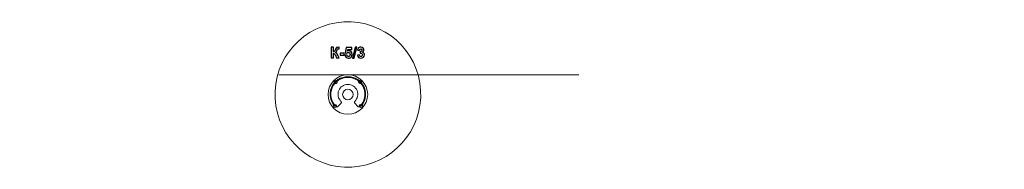
# Model space of a CAD drawing. Units: centimetres. Extents: x -19.6 to 17.5, y 8.8 to 14.4.
import ezdxf

# ---------------------------------------------------------------- set-up
doc = ezdxf.new("R2010")
doc.units = ezdxf.units.CM
doc.header["$MEASUREMENT"] = 0
doc.layers.add('layer 1', color=7, linetype='Continuous')

msp = doc.modelspace()

# ---------------------------------------------------------------- linework, layer by layer
at = {"layer": 'layer 1', "color": 7, "lineweight": 9}
for centre in [(-7.73012, 12.06871), (-6.80509, 12.06871), (-7.75585, 11.17311), (-6.77789, 11.17311)]:
    msp.add_ellipse(centre, major_axis=(0, 0.06), ratio=1, dxfattribs=at)
at = {"layer": 'layer 1', "color": 242, "lineweight": 9}
msp.add_open_spline([(-7.42218, 14.34908), (-5.90719, 14.43392), (-4.61029, 13.27458), (-4.52545, 11.75959), (-4.52545, 11.75959), (-4.44061, 10.2446), (-5.59995, 8.9477), (-7.11494, 8.86286), (-7.11494, 8.86286), (-8.62993, 8.77801), (-9.92683, 9.93736), (-10.01167, 11.45235), (-10.01167, 11.45235), (-10.09651, 12.96734), (-8.93717, 14.26424), (-7.42218, 14.34908)], degree=3, knots=[0, 0, 0, 0, 0.2, 0.2, 0.2, 0.2, 0.4, 0.4, 0.4, 0.4, 0.6, 0.6, 0.6, 0.6, 1, 1, 1, 1], dxfattribs=at)
at = {"layer": 'layer 1', "color": 250}
for points, knots in [([(-7.89377, 13.3895), (-7.89377, 13.3895), (-7.81192, 13.3895), (-7.81192, 13.3895), (-7.81192, 13.3895), (-7.81192, 13.3895), (-7.81192, 13.21734), (-7.81192, 13.21734), (-7.81192, 13.21734), (-7.79377, 13.21923), (-7.78144, 13.22384), (-7.77505, 13.23146), (-7.77505, 13.23146), (-7.76865, 13.23898), (-7.75868, 13.25996), (-7.74532, 13.29439), (-7.74532, 13.29439), (-7.72848, 13.33814), (-7.71145, 13.36542), (-7.69443, 13.37605), (-7.69443, 13.37605), (-7.67749, 13.38668), (-7.65031, 13.39204), (-7.61268, 13.39204), (-7.61268, 13.39204), (-7.61079, 13.39204), (-7.60684, 13.39213), (-7.60082, 13.39232), (-7.60082, 13.39232), (-7.60082, 13.39232), (-7.60082, 13.33193), (-7.60082, 13.33193), (-7.60082, 13.33193), (-7.60082, 13.33193), (-7.61239, 13.33221), (-7.61239, 13.33221), (-7.61239, 13.33221), (-7.62914, 13.33221), (-7.64137, 13.33014), (-7.64908, 13.326), (-7.64908, 13.326), (-7.6568, 13.32186), (-7.66301, 13.31556), (-7.6678, 13.30709), (-7.6678, 13.30709), (-7.6726, 13.29862), (-7.67966, 13.28122), (-7.68897, 13.25488), (-7.68897, 13.25488), (-7.69396, 13.24086), (-7.69932, 13.2292), (-7.70515, 13.21979), (-7.70515, 13.21979), (-7.71089, 13.21038), (-7.72114, 13.20154), (-7.73582, 13.19326), (-7.73582, 13.19326), (-7.71766, 13.18818), (-7.7027, 13.17774), (-7.69085, 13.16212), (-7.69085, 13.16212), (-7.679, 13.14651), (-7.66602, 13.12449), (-7.6519, 13.09599), (-7.6519, 13.09599), (-7.6519, 13.09599), (-7.59687, 12.98536), (-7.59687, 12.98536), (-7.59687, 12.98536), (-7.59687, 12.98536), (-7.69283, 12.98536), (-7.69283, 12.98536), (-7.69283, 12.98536), (-7.69283, 12.98536), (-7.74127, 13.08941), (-7.74127, 13.08941), (-7.74127, 13.08941), (-7.74203, 13.09091), (-7.74363, 13.09373), (-7.74598, 13.09797), (-7.74598, 13.09797), (-7.74692, 13.09938), (-7.75031, 13.10577), (-7.75614, 13.11697), (-7.75614, 13.11697), (-7.76649, 13.13691), (-7.77495, 13.14933), (-7.78154, 13.15432), (-7.78154, 13.15432), (-7.78822, 13.1593), (-7.79828, 13.16184), (-7.81192, 13.16203), (-7.81192, 13.16203), (-7.81192, 13.16203), (-7.81192, 12.98536), (-7.81192, 12.98536), (-7.81192, 12.98536), (-7.81192, 12.98536), (-7.89377, 12.98536), (-7.89377, 12.98536), (-7.89377, 12.98536), (-7.89377, 12.98536), (-7.89377, 13.3895), (-7.89377, 13.3895)], [0, 0, 0, 0, 0.03703704, 0.03703704, 0.03703704, 0.03703704, 0.07407407, 0.07407407, 0.07407407, 0.07407407, 0.11111111, 0.11111111, 0.11111111, 0.11111111, 0.14814815, 0.14814815, 0.14814815, 0.14814815, 0.18518519, 0.18518519, 0.18518519, 0.18518519, 0.22222222, 0.22222222, 0.22222222, 0.22222222, 0.25925926, 0.25925926, 0.25925926, 0.25925926, 0.2962963, 0.2962963, 0.2962963, 0.2962963, 0.33333333, 0.33333333, 0.33333333, 0.33333333, 0.37037037, 0.37037037, 0.37037037, 0.37037037, 0.40740741, 0.40740741, 0.40740741, 0.40740741, 0.44444444, 0.44444444, 0.44444444, 0.44444444, 0.48148148, 0.48148148, 0.48148148, 0.48148148, 0.51851852, 0.51851852, 0.51851852, 0.51851852, 0.55555556, 0.55555556, 0.55555556, 0.55555556, 0.59259259, 0.59259259, 0.59259259, 0.59259259, 0.62962963, 0.62962963, 0.62962963, 0.62962963, 0.66666667, 0.66666667, 0.66666667, 0.66666667, 0.7037037, 0.7037037, 0.7037037, 0.7037037, 0.74074074, 0.74074074, 0.74074074, 0.74074074, 0.77777778, 0.77777778, 0.77777778, 0.77777778, 0.81481481, 0.81481481, 0.81481481, 0.81481481, 0.85185185, 0.85185185, 0.85185185, 0.85185185, 0.88888889, 0.88888889, 0.88888889, 0.88888889, 0.92592593, 0.92592593, 0.92592593, 0.92592593, 1, 1, 1, 1]), ([(-7.3788, 13.08912), (-7.3788, 13.08912), (-7.30148, 13.09712), (-7.30148, 13.09712), (-7.30148, 13.09712), (-7.29922, 13.07962), (-7.29273, 13.0657), (-7.28191, 13.05544), (-7.28191, 13.05544), (-7.271, 13.04519), (-7.25848, 13.04011), (-7.24428, 13.04011), (-7.24428, 13.04011), (-7.2281, 13.04011), (-7.21436, 13.0467), (-7.20317, 13.05996), (-7.20317, 13.05996), (-7.19197, 13.07322), (-7.18633, 13.09317), (-7.18633, 13.11979), (-7.18633, 13.11979), (-7.18633, 13.14481), (-7.19188, 13.16353), (-7.20308, 13.17605), (-7.20308, 13.17605), (-7.21418, 13.18856), (-7.22866, 13.19477), (-7.24654, 13.19477), (-7.24654, 13.19477), (-7.26883, 13.19477), (-7.28887, 13.18498), (-7.30656, 13.16542), (-7.30656, 13.16542), (-7.30656, 13.16542), (-7.36921, 13.17445), (-7.36921, 13.17445), (-7.36921, 13.17445), (-7.36921, 13.17445), (-7.3297, 13.38442), (-7.3297, 13.38442), (-7.3297, 13.38442), (-7.3297, 13.38442), (-7.12481, 13.38442), (-7.12481, 13.38442), (-7.12481, 13.38442), (-7.12481, 13.38442), (-7.12481, 13.31217), (-7.12481, 13.31217), (-7.12481, 13.31217), (-7.12481, 13.31217), (-7.2709, 13.31217), (-7.2709, 13.31217), (-7.2709, 13.31217), (-7.2709, 13.31217), (-7.28313, 13.2434), (-7.28313, 13.2434), (-7.28313, 13.2434), (-7.26592, 13.25196), (-7.24823, 13.25629), (-7.23017, 13.25629), (-7.23017, 13.25629), (-7.19574, 13.25629), (-7.16658, 13.24378), (-7.14268, 13.21866), (-7.14268, 13.21866), (-7.11869, 13.19364), (-7.10674, 13.16109), (-7.10674, 13.12101), (-7.10674, 13.12101), (-7.10674, 13.08762), (-7.11643, 13.05789), (-7.13572, 13.03164), (-7.13572, 13.03164), (-7.16206, 12.9959), (-7.19856, 12.97802), (-7.24522, 12.97802), (-7.24522, 12.97802), (-7.28257, 12.97802), (-7.31305, 12.98809), (-7.33657, 13.00813), (-7.33657, 13.00813), (-7.36018, 13.02826), (-7.3742, 13.05516), (-7.3788, 13.08912)], [0, 0, 0, 0, 0.04545455, 0.04545455, 0.04545455, 0.04545455, 0.09090909, 0.09090909, 0.09090909, 0.09090909, 0.13636364, 0.13636364, 0.13636364, 0.13636364, 0.18181818, 0.18181818, 0.18181818, 0.18181818, 0.22727273, 0.22727273, 0.22727273, 0.22727273, 0.27272727, 0.27272727, 0.27272727, 0.27272727, 0.31818182, 0.31818182, 0.31818182, 0.31818182, 0.36363636, 0.36363636, 0.36363636, 0.36363636, 0.40909091, 0.40909091, 0.40909091, 0.40909091, 0.45454545, 0.45454545, 0.45454545, 0.45454545, 0.5, 0.5, 0.5, 0.5, 0.54545455, 0.54545455, 0.54545455, 0.54545455, 0.59090909, 0.59090909, 0.59090909, 0.59090909, 0.63636364, 0.63636364, 0.63636364, 0.63636364, 0.68181818, 0.68181818, 0.68181818, 0.68181818, 0.72727273, 0.72727273, 0.72727273, 0.72727273, 0.77272727, 0.77272727, 0.77272727, 0.77272727, 0.81818182, 0.81818182, 0.81818182, 0.81818182, 0.86363636, 0.86363636, 0.86363636, 0.86363636, 0.90909091, 0.90909091, 0.90909091, 0.90909091, 1, 1, 1, 1]), ([(-7.09085, 12.97859), (-7.09085, 12.97859), (-6.99038, 13.39627), (-6.99038, 13.39627), (-6.99038, 13.39627), (-6.99038, 13.39627), (-6.93224, 13.39627), (-6.93224, 13.39627), (-6.93224, 13.39627), (-6.93224, 13.39627), (-7.03328, 12.97859), (-7.03328, 12.97859), (-7.03328, 12.97859), (-7.03328, 12.97859), (-7.09085, 12.97859), (-7.09085, 12.97859)], [0, 0, 0, 0, 0.2, 0.2, 0.2, 0.2, 0.4, 0.4, 0.4, 0.4, 0.6, 0.6, 0.6, 0.6, 1, 1, 1, 1]), ([(-6.91145, 13.09251), (-6.91145, 13.09251), (-6.83638, 13.10163), (-6.83638, 13.10163), (-6.83638, 13.10163), (-6.83403, 13.08244), (-6.82763, 13.06777), (-6.81719, 13.05761), (-6.81719, 13.05761), (-6.80675, 13.04745), (-6.79414, 13.04237), (-6.77937, 13.04237), (-6.77937, 13.04237), (-6.76347, 13.04237), (-6.75012, 13.04848), (-6.7392, 13.06062), (-6.7392, 13.06062), (-6.72838, 13.07275), (-6.72293, 13.08912), (-6.72293, 13.10982), (-6.72293, 13.10982), (-6.72293, 13.12929), (-6.7281, 13.14481), (-6.73854, 13.1562), (-6.73854, 13.1562), (-6.74899, 13.16758), (-6.76169, 13.17332), (-6.77674, 13.17332), (-6.77674, 13.17332), (-6.78662, 13.17332), (-6.79838, 13.17134), (-6.81211, 13.16749), (-6.81211, 13.16749), (-6.81211, 13.16749), (-6.80355, 13.23033), (-6.80355, 13.23033), (-6.80355, 13.23033), (-6.78266, 13.22976), (-6.76677, 13.23437), (-6.75576, 13.24406), (-6.75576, 13.24406), (-6.74475, 13.25366), (-6.7393, 13.26655), (-6.7393, 13.28263), (-6.7393, 13.28263), (-6.7393, 13.29627), (-6.74334, 13.30709), (-6.75143, 13.31528), (-6.75143, 13.31528), (-6.75952, 13.32337), (-6.77025, 13.32741), (-6.7837, 13.32741), (-6.7837, 13.32741), (-6.79696, 13.32741), (-6.80825, 13.3228), (-6.81757, 13.31358), (-6.81757, 13.31358), (-6.82697, 13.30436), (-6.83262, 13.29091), (-6.83469, 13.27322), (-6.83469, 13.27322), (-6.83469, 13.27322), (-6.90581, 13.28536), (-6.90581, 13.28536), (-6.90581, 13.28536), (-6.90082, 13.31001), (-6.89339, 13.32967), (-6.88332, 13.34444), (-6.88332, 13.34444), (-6.87335, 13.35911), (-6.85933, 13.37068), (-6.84146, 13.37915), (-6.84146, 13.37915), (-6.82359, 13.38752), (-6.80346, 13.39176), (-6.78125, 13.39176), (-6.78125, 13.39176), (-6.74325, 13.39176), (-6.71277, 13.37962), (-6.68981, 13.35526), (-6.68981, 13.35526), (-6.67091, 13.33531), (-6.6614, 13.31274), (-6.6614, 13.28762), (-6.6614, 13.28762), (-6.6614, 13.25206), (-6.68078, 13.22355), (-6.71964, 13.20239), (-6.71964, 13.20239), (-6.69649, 13.1974), (-6.67806, 13.1863), (-6.66413, 13.16899), (-6.66413, 13.16899), (-6.6503, 13.15168), (-6.64334, 13.1308), (-6.64334, 13.10634), (-6.64334, 13.10634), (-6.64334, 13.07087), (-6.65632, 13.04058), (-6.68219, 13.01556), (-6.68219, 13.01556), (-6.70806, 12.99053), (-6.74024, 12.97802), (-6.77881, 12.97802), (-6.77881, 12.97802), (-6.81531, 12.97802), (-6.8456, 12.98856), (-6.86959, 13.00972), (-6.86959, 13.00972), (-6.89367, 13.0308), (-6.90759, 13.05836), (-6.91145, 13.09251)], [0, 0, 0, 0, 0.03448276, 0.03448276, 0.03448276, 0.03448276, 0.06896552, 0.06896552, 0.06896552, 0.06896552, 0.10344828, 0.10344828, 0.10344828, 0.10344828, 0.13793103, 0.13793103, 0.13793103, 0.13793103, 0.17241379, 0.17241379, 0.17241379, 0.17241379, 0.20689655, 0.20689655, 0.20689655, 0.20689655, 0.24137931, 0.24137931, 0.24137931, 0.24137931, 0.27586207, 0.27586207, 0.27586207, 0.27586207, 0.31034483, 0.31034483, 0.31034483, 0.31034483, 0.34482759, 0.34482759, 0.34482759, 0.34482759, 0.37931034, 0.37931034, 0.37931034, 0.37931034, 0.4137931, 0.4137931, 0.4137931, 0.4137931, 0.44827586, 0.44827586, 0.44827586, 0.44827586, 0.48275862, 0.48275862, 0.48275862, 0.48275862, 0.51724138, 0.51724138, 0.51724138, 0.51724138, 0.55172414, 0.55172414, 0.55172414, 0.55172414, 0.5862069, 0.5862069, 0.5862069, 0.5862069, 0.62068966, 0.62068966, 0.62068966, 0.62068966, 0.65517241, 0.65517241, 0.65517241, 0.65517241, 0.68965517, 0.68965517, 0.68965517, 0.68965517, 0.72413793, 0.72413793, 0.72413793, 0.72413793, 0.75862069, 0.75862069, 0.75862069, 0.75862069, 0.79310345, 0.79310345, 0.79310345, 0.79310345, 0.82758621, 0.82758621, 0.82758621, 0.82758621, 0.86206897, 0.86206897, 0.86206897, 0.86206897, 0.89655172, 0.89655172, 0.89655172, 0.89655172, 0.93103448, 0.93103448, 0.93103448, 0.93103448, 1, 1, 1, 1]), ([(-7.55999, 13.09317), (-7.55999, 13.09317), (-7.55999, 13.1705), (-7.55999, 13.1705), (-7.55999, 13.1705), (-7.55999, 13.1705), (-7.40759, 13.1705), (-7.40759, 13.1705), (-7.40759, 13.1705), (-7.40759, 13.1705), (-7.40759, 13.09317), (-7.40759, 13.09317), (-7.40759, 13.09317), (-7.40759, 13.09317), (-7.55999, 13.09317), (-7.55999, 13.09317)], [0, 0, 0, 0, 0.2, 0.2, 0.2, 0.2, 0.4, 0.4, 0.4, 0.4, 0.6, 0.6, 0.6, 0.6, 1, 1, 1, 1])]:
    msp.add_open_spline(points, degree=3, knots=knots, dxfattribs=at)
at = {"layer": 'layer 1', "color": 7, "lineweight": 9}
for points, knots in [([(-7.26856, 12.35298), (-7.68111, 12.35298), (-8.01555, 12.01853), (-8.01555, 11.60598), (-8.01555, 11.60598), (-8.01556, 11.19342), (-7.68111, 10.85898), (-7.26856, 10.85898), (-7.26856, 10.85898), (-6.856, 10.85897), (-6.52156, 11.19342), (-6.52156, 11.60597), (-6.52156, 11.60597), (-6.52156, 12.01853), (-6.856, 12.35297), (-7.26855, 12.35298), (-19.64505, 12.35328), (17.48444, 12.35298), (-7.26856, 12.35298)], [0, 0, 0, 0, 0.2, 0.2, 0.2, 0.2, 0.4, 0.4, 0.4, 0.4, 0.6, 0.6, 0.6, 0.6, 1, 1, 1, 1.00001, 1.00001, 1.00001, 1.00001]), ([(-6.89232, 11.15686), (-6.89232, 11.15686), (-7.0093, 11.27675), (-7.0093, 11.27675), (-7.0093, 11.27675), (-7.01856, 11.28624), (-7.02367, 11.29903), (-7.0235, 11.31229), (-7.0235, 11.31229), (-7.02334, 11.32555), (-7.01792, 11.3382), (-7.00843, 11.34746), (-7.00843, 11.34746), (-6.89999, 11.45326), (-6.86643, 11.61419), (-6.92355, 11.75451), (-6.92355, 11.75451), (-6.98066, 11.89483), (-7.11707, 11.98658), (-7.26856, 11.98658), (-7.26856, 11.98658), (-7.42006, 11.98658), (-7.55647, 11.89482), (-7.61358, 11.75451), (-7.61358, 11.75451), (-7.67069, 11.61419), (-7.63713, 11.45326), (-7.5287, 11.34746), (-7.5287, 11.34746), (-7.50894, 11.32817), (-7.50855, 11.29652), (-7.52783, 11.27675), (-7.52783, 11.27675), (-7.52783, 11.27675), (-7.64481, 11.15686), (-7.64481, 11.15686), (-7.64481, 11.15686), (-7.65407, 11.14737), (-7.66672, 11.14195), (-7.67998, 11.14179), (-7.67998, 11.14179), (-7.69324, 11.14162), (-7.70602, 11.14673), (-7.71551, 11.15599), (-7.71551, 11.15599), (-7.90181, 11.33777), (-7.95947, 11.61427), (-7.86134, 11.85535), (-7.86134, 11.85535), (-7.76322, 12.09643), (-7.52885, 12.25407), (-7.26857, 12.25407), (-7.26857, 12.25407), (-7.00828, 12.25408), (-6.77391, 12.09644), (-6.67579, 11.85535), (-6.67579, 11.85535), (-6.57766, 11.61427), (-6.63531, 11.33777), (-6.82162, 11.15599), (-6.82162, 11.15599), (-6.83111, 11.14673), (-6.84389, 11.14162), (-6.85715, 11.14179), (-6.85715, 11.14179), (-6.87041, 11.14195), (-6.88306, 11.14737), (-6.89232, 11.15686)], [0, 0, 0, 0, 0.05555556, 0.05555556, 0.05555556, 0.05555556, 0.11111111, 0.11111111, 0.11111111, 0.11111111, 0.16666667, 0.16666667, 0.16666667, 0.16666667, 0.22222222, 0.22222222, 0.22222222, 0.22222222, 0.27777778, 0.27777778, 0.27777778, 0.27777778, 0.33333333, 0.33333333, 0.33333333, 0.33333333, 0.38888889, 0.38888889, 0.38888889, 0.38888889, 0.44444444, 0.44444444, 0.44444444, 0.44444444, 0.5, 0.5, 0.5, 0.5, 0.55555556, 0.55555556, 0.55555556, 0.55555556, 0.61111111, 0.61111111, 0.61111111, 0.61111111, 0.66666667, 0.66666667, 0.66666667, 0.66666667, 0.72222222, 0.72222222, 0.72222222, 0.72222222, 0.77777778, 0.77777778, 0.77777778, 0.77777778, 0.83333333, 0.83333333, 0.83333333, 0.83333333, 0.88888889, 0.88888889, 0.88888889, 0.88888889, 1, 1, 1, 1]), ([(-6.77063, 11.16441), (-6.77308, 11.16157), (-6.7767, 11.15978), (-6.78074, 11.15978), (-6.78074, 11.15978), (-6.7881, 11.15978), (-6.79407, 11.16575), (-6.79407, 11.17311), (-6.79407, 11.17311), (-6.79407, 11.18059), (-6.78562, 11.18773), (-6.78122, 11.19273), (-6.78122, 11.19273), (-6.70893, 11.27657), (-6.66073, 11.3762), (-6.63882, 11.48129), (-6.63882, 11.48129), (-6.61327, 11.60383), (-6.62345, 11.73389), (-6.67276, 11.85503), (-6.67276, 11.85503), (-6.72205, 11.97616), (-6.80557, 12.07634), (-6.90941, 12.14619), (-6.90941, 12.14619), (-7.01332, 12.21607), (-7.13762, 12.25569), (-7.26838, 12.25569), (-7.26838, 12.25569), (-7.3992, 12.25564), (-7.52348, 12.21603), (-7.62735, 12.14618), (-7.62735, 12.14618), (-7.73118, 12.07634), (-7.8147, 11.97617), (-7.864, 11.85503), (-7.864, 11.85503), (-7.91331, 11.73389), (-7.92349, 11.60384), (-7.89794, 11.48129), (-7.89794, 11.48129), (-7.8752, 11.37223), (-7.82416, 11.26906), (-7.74725, 11.18331), (-7.74725, 11.18331), (-7.73444, 11.16967), (-7.75026, 11.15242), (-7.764, 11.16198), (-7.764, 11.16198), (-7.84587, 11.25199), (-7.90012, 11.36078), (-7.92412, 11.47585), (-7.92412, 11.47585), (-7.95074, 11.60354), (-7.94015, 11.73897), (-7.88882, 11.86509), (-7.88882, 11.86509), (-7.83749, 11.99122), (-7.75046, 12.09556), (-7.64221, 12.16838), (-7.64221, 12.16838), (-7.53398, 12.24117), (-7.40455, 12.28244), (-7.26838, 12.28244), (-7.26838, 12.28244), (-7.13217, 12.2824), (-7.00273, 12.24115), (-6.89455, 12.16839), (-6.89455, 12.16839), (-6.7863, 12.09557), (-6.69927, 11.99121), (-6.64794, 11.86509), (-6.64794, 11.86509), (-6.59661, 11.73897), (-6.58602, 11.60353), (-6.61264, 11.47585), (-6.61264, 11.47585), (-6.63562, 11.36565), (-6.68635, 11.26122), (-6.7625, 11.17352), (-6.7625, 11.17352), (-6.7625, 11.17352), (-6.77063, 11.16441), (-6.77063, 11.16441)], [0, 0, 0, 0, 0.04545455, 0.04545455, 0.04545455, 0.04545455, 0.09090909, 0.09090909, 0.09090909, 0.09090909, 0.13636364, 0.13636364, 0.13636364, 0.13636364, 0.18181818, 0.18181818, 0.18181818, 0.18181818, 0.22727273, 0.22727273, 0.22727273, 0.22727273, 0.27272727, 0.27272727, 0.27272727, 0.27272727, 0.31818182, 0.31818182, 0.31818182, 0.31818182, 0.36363636, 0.36363636, 0.36363636, 0.36363636, 0.40909091, 0.40909091, 0.40909091, 0.40909091, 0.45454545, 0.45454545, 0.45454545, 0.45454545, 0.5, 0.5, 0.5, 0.5, 0.54545455, 0.54545455, 0.54545455, 0.54545455, 0.59090909, 0.59090909, 0.59090909, 0.59090909, 0.63636364, 0.63636364, 0.63636364, 0.63636364, 0.68181818, 0.68181818, 0.68181818, 0.68181818, 0.72727273, 0.72727273, 0.72727273, 0.72727273, 0.77272727, 0.77272727, 0.77272727, 0.77272727, 0.81818182, 0.81818182, 0.81818182, 0.81818182, 0.86363636, 0.86363636, 0.86363636, 0.86363636, 0.90909091, 0.90909091, 0.90909091, 0.90909091, 1, 1, 1, 1]), ([(-7.06856, 11.60597), (-7.06856, 11.49552), (-7.1581, 11.40597), (-7.26856, 11.40597), (-7.26856, 11.40597), (-7.37902, 11.40597), (-7.46856, 11.49552), (-7.46856, 11.60597), (-7.46856, 11.60597), (-7.46856, 11.71643), (-7.37902, 11.80597), (-7.26856, 11.80597), (-7.26856, 11.80597), (-7.1581, 11.80597), (-7.06856, 11.71643), (-7.06856, 11.60597)], [0, 0, 0, 0, 0.2, 0.2, 0.2, 0.2, 0.4, 0.4, 0.4, 0.4, 0.6, 0.6, 0.6, 0.6, 1, 1, 1, 1])]:
    msp.add_open_spline(points, degree=3, knots=knots, dxfattribs=at)

doc.saveas('drawing.dxf')
